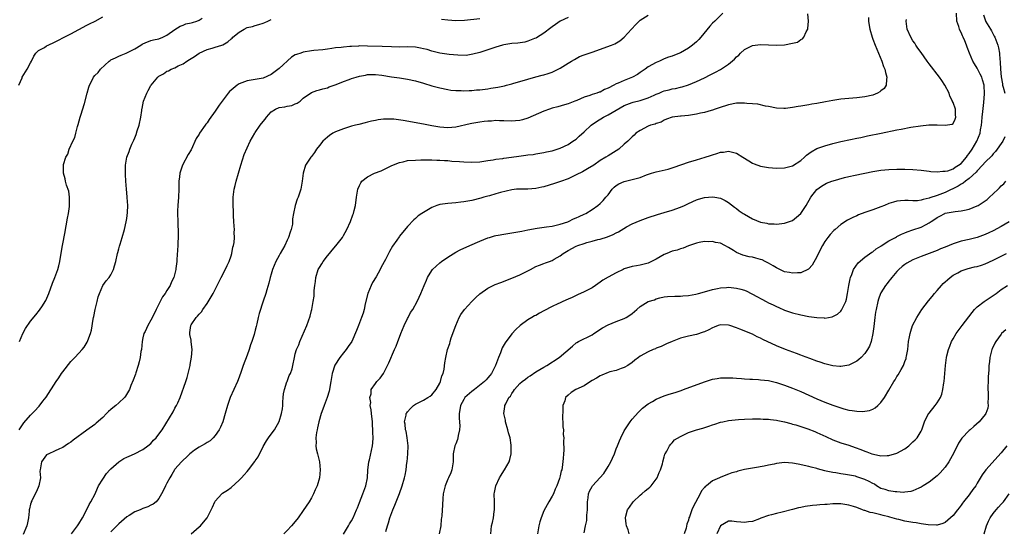
# Model space of a CAD drawing. Units: inches. Extents: x 2511000 to 2514000, y 1524000 to 1527000.
# Drawn here: x 2511382 to 2511628, y 1524740 to 1524867 of the extents above; entities that cross this region are included whole.
import ezdxf

# ---------------------------------------------------------------- set-up
doc = ezdxf.new("R2010")
doc.units = ezdxf.units.IN
doc.header["$MEASUREMENT"] = 0
doc.layers.add('LD25111524_10ft', color=112, linetype='Continuous')

msp = doc.modelspace()

# ---------------------------------------------------------------- linework, layer by layer
at = {"layer": 'LD25111524_10ft'}
for points, elevation in [([(2511382.06, 1524851), (2511382.86, 1524852.86), (2511382.91, 1524853), (2511383.69, 1524854.31), (2511384.15, 1524855), (2511385, 1524856.55), (2511385.24, 1524857), (2511385.78, 1524858.22), (2511386.32, 1524859), (2511387, 1524859.63), (2511388.43, 1524860.43), (2511389, 1524860.79), (2511389.38, 1524861), (2511391, 1524861.75), (2511391.82, 1524862.18), (2511393.35, 1524863), (2511395, 1524863.83), (2511399, 1524865.96), (2511399.69, 1524866.31), (2511401.07, 1524866.93), (2511403, 1524868.02)], 6810), ([(2511382.12, 1524765), (2511383, 1524766.22), (2511383.32, 1524766.68), (2511385, 1524768.64), (2511386.18, 1524769.82), (2511387, 1524770.73), (2511387.14, 1524770.86), (2511388.08, 1524772.08), (2511388.89, 1524773.11), (2511391.37, 1524777), (2511392.08, 1524777.92), (2511392.71, 1524779), (2511393, 1524779.43), (2511395, 1524782.02), (2511395.51, 1524782.49), (2511396.01, 1524783), (2511397, 1524784.08), (2511397.87, 1524785), (2511398.37, 1524785.63), (2511399.13, 1524786.87), (2511399.19, 1524787), (2511399.29, 1524787.29), (2511399.96, 1524789), (2511400.19, 1524789.81), (2511400.56, 1524792.56), (2511400.66, 1524793), (2511400.74, 1524793.26), (2511401.1, 1524795), (2511401.61, 1524797), (2511401.87, 1524798.13), (2511402.15, 1524799), (2511402.99, 1524801.01), (2511403.88, 1524802.12), (2511404.62, 1524803), (2511405, 1524803.63), (2511405.71, 1524805), (2511405.92, 1524805.92), (2511406.22, 1524807), (2511406.64, 1524809), (2511406.74, 1524809.26), (2511407, 1524810.17), (2511407.18, 1524810.82), (2511407.3, 1524811.3), (2511407.83, 1524813), (2511408.41, 1524815), (2511408.87, 1524816.87), (2511409, 1524817.73), (2511409.19, 1524819.19), (2511409.21, 1524821), (2511409.08, 1524822.92), (2511409.09, 1524823.09), (2511408.88, 1524825), (2511408.74, 1524827), (2511408.66, 1524828.66), (2511408.69, 1524831), (2511409, 1524833), (2511409.55, 1524834.45), (2511409.73, 1524835), (2511410.28, 1524836.28), (2511410.74, 1524837.26), (2511411, 1524837.87), (2511411.31, 1524838.69), (2511411.58, 1524839.58), (2511412.04, 1524841), (2511412.47, 1524843), (2511412.71, 1524844.71), (2511412.76, 1524845), (2511412.82, 1524845.18), (2511413.19, 1524847), (2511413.99, 1524849), (2511414.35, 1524849.64), (2511415, 1524850.92), (2511415.05, 1524851), (2511416.73, 1524853), (2511417, 1524853.24), (2511418.14, 1524853.86), (2511419, 1524854.46), (2511419.4, 1524854.6), (2511420.08, 1524855), (2511421, 1524855.36), (2511421.83, 1524855.83), (2511423, 1524856.36), (2511423.92, 1524857), (2511424.62, 1524857.38), (2511425, 1524857.68), (2511425.84, 1524858.16), (2511427, 1524859.01), (2511429, 1524859.87), (2511430.26, 1524860.26), (2511431, 1524860.44), (2511432.65, 1524861), (2511432.92, 1524861.08), (2511434.21, 1524861.79), (2511435, 1524862.53), (2511435.25, 1524862.75), (2511435.45, 1524863), (2511437, 1524864.25), (2511438.23, 1524865), (2511439, 1524865.35), (2511440.34, 1524865.66), (2511441, 1524865.9), (2511441.9, 1524866.1), (2511443, 1524866.46), (2511443.38, 1524866.62), (2511444.15, 1524867), (2511445, 1524867.37)], 6830), ([(2511382.22, 1524787), (2511383.04, 1524789), (2511383.75, 1524790.25), (2511385, 1524792.09), (2511386.3, 1524793.7), (2511387.21, 1524794.8), (2511387.95, 1524795.95), (2511388.66, 1524797), (2511388.78, 1524797.22), (2511389.52, 1524799), (2511390.46, 1524801.54), (2511391.06, 1524803), (2511391.83, 1524805), (2511392.07, 1524805.93), (2511392.29, 1524807), (2511392.52, 1524808.52), (2511392.96, 1524811), (2511393.64, 1524814.36), (2511393.73, 1524815), (2511393.87, 1524815.87), (2511394.21, 1524817.79), (2511394.45, 1524819), (2511394.69, 1524820.69), (2511394.71, 1524821), (2511394.67, 1524821.33), (2511394.69, 1524823), (2511394.53, 1524824.53), (2511393.93, 1524826.07), (2511393.73, 1524827), (2511393.63, 1524827.63), (2511393.19, 1524829), (2511393.19, 1524831), (2511393.23, 1524831.23), (2511393.78, 1524833), (2511394.25, 1524833.75), (2511394.62, 1524835), (2511395.53, 1524837), (2511396.04, 1524837.96), (2511396.27, 1524839), (2511396.7, 1524840.7), (2511396.85, 1524841.15), (2511397.34, 1524843), (2511397.52, 1524843.52), (2511398.43, 1524846.43), (2511399.13, 1524849), (2511399.51, 1524850.49), (2511399.71, 1524851), (2511400.41, 1524852.41), (2511400.68, 1524853), (2511401, 1524853.37), (2511401.82, 1524854.18), (2511402.42, 1524855), (2511404.59, 1524857), (2511404.84, 1524857.16), (2511405, 1524857.29), (2511406.2, 1524857.8), (2511407, 1524858.26), (2511407.55, 1524858.45), (2511408.84, 1524859), (2511409, 1524859.05), (2511411, 1524860.05), (2511412.46, 1524861), (2511412.8, 1524861.2), (2511413, 1524861.34), (2511413.54, 1524861.54), (2511415, 1524862.12), (2511415.67, 1524862.33), (2511417, 1524862.6), (2511417.95, 1524863), (2511419, 1524863.5), (2511421, 1524864.93), (2511422.27, 1524865.73), (2511423, 1524865.96), (2511423.73, 1524866.27), (2511425, 1524866.55), (2511425.33, 1524866.67), (2511426.43, 1524867), (2511427, 1524867.22), (2511427.74, 1524867.74)], 6820), ([(2511519, 1524867.88), (2511517, 1524866.93), (2511515.84, 1524866.16), (2511515, 1524865.56), (2511514.7, 1524865.3), (2511513, 1524864.01), (2511511.17, 1524862.83), (2511511, 1524862.76), (2511510.64, 1524862.64), (2511509, 1524861.96), (2511508.24, 1524861.76), (2511506.5, 1524861.5), (2511505, 1524861.38), (2511503, 1524861.08), (2511502.65, 1524861), (2511501, 1524860.52), (2511500.23, 1524860.23), (2511499, 1524859.84), (2511497, 1524859.17), (2511495.3, 1524858.7), (2511493.56, 1524858.44), (2511491.55, 1524858.45), (2511489.36, 1524858.64), (2511487, 1524858.99), (2511485.41, 1524859.41), (2511485, 1524859.5), (2511483.87, 1524859.87), (2511483, 1524860.09), (2511482.24, 1524860.25), (2511481, 1524860.47), (2511479, 1524860.53), (2511477, 1524860.5), (2511475, 1524860.54), (2511472.65, 1524860.65), (2511469, 1524860.77), (2511467, 1524860.78), (2511466.75, 1524860.75), (2511465, 1524860.66), (2511464.61, 1524860.61), (2511463, 1524860.49), (2511462.4, 1524860.4), (2511461, 1524860.28), (2511460.14, 1524860.14), (2511459, 1524860.02), (2511457.85, 1524859.85), (2511455.62, 1524859.62), (2511455, 1524859.57), (2511453, 1524859.26), (2511452.39, 1524859), (2511451.33, 1524858.67), (2511451, 1524858.53), (2511450.02, 1524857.98), (2511447, 1524855.16), (2511445, 1524853.66), (2511443, 1524852.76), (2511441, 1524852.4), (2511439, 1524852.1), (2511437, 1524851.34), (2511436.47, 1524851), (2511435, 1524849.73), (2511434.62, 1524849.38), (2511434.28, 1524849), (2511432.77, 1524847), (2511432.02, 1524845.98), (2511431, 1524844.49), (2511429.54, 1524842.46), (2511429, 1524841.6), (2511428.72, 1524841.28), (2511428.55, 1524841), (2511427.15, 1524839), (2511427, 1524838.74), (2511426.3, 1524837.7), (2511425, 1524834.88), (2511424.32, 1524833.68), (2511422.9, 1524831), (2511422.22, 1524829), (2511422.13, 1524828.13), (2511421.98, 1524827), (2511421.98, 1524825), (2511421.91, 1524823), (2511421.71, 1524821), (2511421.62, 1524819.62), (2511421.59, 1524819), (2511421.67, 1524817), (2511421.73, 1524815.73), (2511421.78, 1524815), (2511421.76, 1524813.76), (2511421.8, 1524813), (2511421.71, 1524811.71), (2511421.71, 1524811), (2511421.49, 1524807.49), (2511421.42, 1524807), (2511421.24, 1524805.24), (2511421.19, 1524805), (2511420.7, 1524803), (2511420.13, 1524801.87), (2511419.8, 1524801), (2511419, 1524799.78), (2511418.53, 1524799), (2511417.87, 1524798.13), (2511417, 1524796.36), (2511416.27, 1524795), (2511415.88, 1524794.12), (2511415, 1524792.3), (2511414.23, 1524791), (2511413.53, 1524789.53), (2511413.25, 1524789), (2511413, 1524787.95), (2511412.8, 1524787), (2511412.61, 1524785), (2511412.52, 1524784.52), (2511412.33, 1524783), (2511412.1, 1524781.9), (2511411.81, 1524781), (2511411.22, 1524779.22), (2511411.13, 1524778.87), (2511410.61, 1524777.39), (2511410.01, 1524776.01), (2511409.63, 1524775), (2511409.41, 1524774.59), (2511408.64, 1524773.36), (2511408.38, 1524773), (2511407, 1524771.72), (2511406.27, 1524771), (2511405.54, 1524770.45), (2511405, 1524770.01), (2511404.46, 1524769.54), (2511403.96, 1524769), (2511403, 1524768.08), (2511401.39, 1524766.61), (2511401, 1524766.29), (2511399, 1524764.87), (2511395.6, 1524762.4), (2511395, 1524761.9), (2511394.46, 1524761.54), (2511393.61, 1524761), (2511393, 1524760.55), (2511392.24, 1524760.24), (2511391, 1524759.66), (2511389.54, 1524759), (2511389, 1524758.69), (2511387.68, 1524757), (2511387.51, 1524755.51), (2511387.38, 1524755), (2511387.32, 1524754.68), (2511387.44, 1524753), (2511387.02, 1524751.02), (2511386.45, 1524749.55), (2511386.15, 1524749), (2511385.27, 1524747.27), (2511385.16, 1524747), (2511385.14, 1524746.86), (2511385, 1524746.41), (2511384.74, 1524745.26), (2511384.67, 1524745), (2511384.62, 1524744.62), (2511384.47, 1524743), (2511384.23, 1524741.77), (2511384.03, 1524741), (2511383.18, 1524738.82)], 6840), ([(2511395.23, 1524739), (2511396.7, 1524741), (2511397, 1524741.46), (2511397.91, 1524743), (2511398.94, 1524744.94), (2511399.64, 1524746.36), (2511400.05, 1524747), (2511401.08, 1524749), (2511401.64, 1524750.36), (2511401.97, 1524751), (2511403, 1524752.63), (2511403.9, 1524754.1), (2511404.78, 1524755), (2511405, 1524755.25), (2511407, 1524756.99), (2511408.23, 1524757.77), (2511409, 1524758.11), (2511409.57, 1524758.43), (2511410.89, 1524759), (2511413, 1524760.09), (2511414.27, 1524761), (2511415, 1524761.57), (2511415.65, 1524762.35), (2511416.31, 1524763), (2511417, 1524763.85), (2511417.79, 1524765), (2511420.51, 1524769.49), (2511421, 1524770.39), (2511421.24, 1524770.76), (2511421.37, 1524771), (2511421.68, 1524771.68), (2511422.31, 1524773), (2511423.68, 1524777), (2511424, 1524778), (2511424.3, 1524779), (2511424.68, 1524780.67), (2511424.75, 1524781), (2511424.77, 1524781.23), (2511425.13, 1524783.13), (2511425.29, 1524785), (2511425.06, 1524786.94), (2511425.07, 1524787.07), (2511425, 1524787.33), (2511424.72, 1524788.72), (2511424.69, 1524789), (2511424.74, 1524789.26), (2511424.92, 1524791), (2511425, 1524791.15), (2511426.27, 1524793), (2511426.65, 1524793.35), (2511427, 1524793.83), (2511427.59, 1524794.41), (2511427.91, 1524795), (2511429, 1524796.53), (2511430.48, 1524799), (2511431.5, 1524801), (2511431.99, 1524802.01), (2511432.5, 1524803), (2511433, 1524803.91), (2511434.02, 1524805.98), (2511434.49, 1524807), (2511435, 1524808.37), (2511435.19, 1524809), (2511435.46, 1524810.54), (2511435.61, 1524811), (2511435.75, 1524811.75), (2511435.83, 1524813), (2511435.77, 1524814.23), (2511435.81, 1524815), (2511435.77, 1524815.77), (2511435.67, 1524817), (2511435.62, 1524818.38), (2511435.55, 1524819.55), (2511435.53, 1524821), (2511435.54, 1524823), (2511435.76, 1524825), (2511436.01, 1524825.99), (2511436.24, 1524827), (2511437.42, 1524831), (2511438.29, 1524833.71), (2511439.75, 1524837), (2511440.87, 1524839), (2511441, 1524839.17), (2511442.24, 1524841), (2511443, 1524841.91), (2511443.51, 1524842.49), (2511443.83, 1524843), (2511445, 1524844.3), (2511446.03, 1524845), (2511447, 1524845.46), (2511448.41, 1524845.59), (2511449, 1524845.79), (2511450.11, 1524845.89), (2511451, 1524846.32), (2511451.47, 1524846.53), (2511452.19, 1524847), (2511453, 1524847.77), (2511455, 1524849.15), (2511456.33, 1524849.67), (2511457, 1524849.81), (2511457.89, 1524850.11), (2511459, 1524850.35), (2511459.45, 1524850.55), (2511461.16, 1524851.16), (2511463, 1524851.93), (2511464.44, 1524852.44), (2511465, 1524852.66), (2511466.14, 1524853), (2511467, 1524853.24), (2511468.48, 1524853.52), (2511469, 1524853.64), (2511471, 1524853.68), (2511472.54, 1524853.46), (2511475, 1524853.05), (2511477, 1524852.79), (2511479, 1524852.5), (2511481, 1524852.05), (2511483, 1524851.46), (2511485, 1524850.84), (2511487, 1524850.29), (2511489, 1524849.89), (2511489.78, 1524849.78), (2511491, 1524849.67), (2511492.35, 1524849.65), (2511493, 1524849.59), (2511494.33, 1524849.67), (2511495, 1524849.66), (2511496.21, 1524849.79), (2511497, 1524849.84), (2511499, 1524850.12), (2511499.76, 1524850.24), (2511501.47, 1524850.53), (2511503.13, 1524850.87), (2511503.69, 1524851), (2511505, 1524851.35), (2511505.52, 1524851.52), (2511507, 1524851.94), (2511509, 1524852.53), (2511511, 1524853.04), (2511512.54, 1524853.46), (2511513, 1524853.54), (2511514.08, 1524853.92), (2511515, 1524854.22), (2511517, 1524855.22), (2511519, 1524856.49), (2511519.9, 1524857), (2511520.57, 1524857.43), (2511521, 1524857.69), (2511521.89, 1524858.11), (2511523, 1524858.55), (2511525, 1524859.22), (2511529.84, 1524861), (2511530.66, 1524861.34), (2511531.92, 1524862.08), (2511533, 1524862.96), (2511534.78, 1524865), (2511535.87, 1524866.13), (2511536.73, 1524867), (2511537, 1524867.21), (2511539, 1524868.44)], 6850), ([(2511557.56, 1524869), (2511555.56, 1524867), (2511555, 1524866.46), (2511554.31, 1524865.69), (2511552.09, 1524863), (2511551.58, 1524862.42), (2511551, 1524861.84), (2511550.05, 1524861), (2511549, 1524860.21), (2511547, 1524859.05), (2511545.51, 1524858.49), (2511545, 1524858.27), (2511544.05, 1524857.95), (2511543, 1524857.54), (2511542.61, 1524857.39), (2511541.77, 1524857), (2511541, 1524856.68), (2511539, 1524855.56), (2511538.25, 1524855), (2511537.52, 1524854.48), (2511537, 1524854.16), (2511536.31, 1524853.69), (2511535.1, 1524853), (2511533, 1524852.2), (2511531.49, 1524851.49), (2511531, 1524851.3), (2511530.42, 1524851), (2511529, 1524850.21), (2511528.11, 1524849.89), (2511527, 1524849.28), (2511526.77, 1524849.23), (2511526.16, 1524849), (2511525, 1524848.65), (2511524.41, 1524848.41), (2511523, 1524847.97), (2511521.18, 1524847.18), (2511520.73, 1524847), (2511519.46, 1524846.54), (2511519, 1524846.35), (2511518.09, 1524846.09), (2511516.43, 1524845.57), (2511515, 1524845.22), (2511514.36, 1524845), (2511513, 1524844.51), (2511509, 1524842.77), (2511507.62, 1524842.38), (2511507, 1524842.18), (2511505.9, 1524842.1), (2511505, 1524842), (2511503, 1524842.09), (2511501.91, 1524842.09), (2511501, 1524842.14), (2511499.95, 1524842.05), (2511499, 1524842.03), (2511498.1, 1524841.9), (2511497, 1524841.79), (2511495, 1524841.45), (2511494.62, 1524841.38), (2511491, 1524840.54), (2511489, 1524840.34), (2511487, 1524840.49), (2511485, 1524840.83), (2511483, 1524841.22), (2511477.85, 1524842.15), (2511475.53, 1524842.47), (2511475, 1524842.51), (2511473.47, 1524842.53), (2511473, 1524842.49), (2511471.65, 1524842.35), (2511471, 1524842.19), (2511469.96, 1524842.04), (2511469, 1524841.72), (2511468.38, 1524841.62), (2511466.82, 1524841.18), (2511466.03, 1524841), (2511465, 1524840.74), (2511463, 1524840.13), (2511461, 1524839.33), (2511460.34, 1524839), (2511459.54, 1524838.46), (2511459, 1524838.02), (2511458.46, 1524837.54), (2511457.88, 1524837), (2511457, 1524835.95), (2511456.29, 1524835), (2511455.78, 1524834.22), (2511455, 1524833.19), (2511454.84, 1524833), (2511453.54, 1524831), (2511452.98, 1524829.02), (2511452.74, 1524827), (2511452.35, 1524825), (2511451.71, 1524823), (2511451.5, 1524822.5), (2511450.98, 1524821), (2511450.56, 1524819), (2511450.33, 1524817.67), (2511450.34, 1524817), (2511450.26, 1524816.26), (2511449.97, 1524815), (2511449.7, 1524814.3), (2511449.3, 1524813), (2511449, 1524812.34), (2511448.36, 1524811), (2511447.26, 1524809), (2511447, 1524808.49), (2511446.11, 1524807), (2511445.31, 1524805), (2511445, 1524803.84), (2511444.74, 1524803), (2511444.39, 1524801.61), (2511443.88, 1524799.88), (2511443.64, 1524799), (2511443, 1524797.09), (2511442.03, 1524793.97), (2511441.77, 1524793), (2511441.4, 1524791.4), (2511441.22, 1524790.78), (2511441, 1524789.82), (2511440.73, 1524788.73), (2511440.19, 1524787), (2511439.86, 1524786.14), (2511439.5, 1524785), (2511439, 1524783.6), (2511438, 1524781), (2511437.5, 1524779.5), (2511437, 1524778.07), (2511436.57, 1524777), (2511434.79, 1524773), (2511434.08, 1524771), (2511433.51, 1524769), (2511432.91, 1524767), (2511432.38, 1524765.62), (2511432.04, 1524765), (2511431, 1524763.56), (2511430.51, 1524763), (2511429.75, 1524762.25), (2511429, 1524761.82), (2511428.55, 1524761.45), (2511427.63, 1524761), (2511427, 1524760.64), (2511425.87, 1524759.87), (2511425, 1524759.25), (2511424.71, 1524759), (2511423.89, 1524758.11), (2511423, 1524757.39), (2511422.62, 1524757), (2511421, 1524755.17), (2511420.88, 1524755), (2511420.22, 1524753.78), (2511419.71, 1524753), (2511419, 1524751.66), (2511418.61, 1524751), (2511418.13, 1524749.87), (2511417.62, 1524749), (2511417, 1524747.86), (2511416.32, 1524747), (2511415.58, 1524746.42), (2511415, 1524746.18), (2511414.24, 1524745.76), (2511413, 1524745.32), (2511412.36, 1524745), (2511411, 1524744.48), (2511409.59, 1524743.59), (2511409, 1524743.24), (2511407, 1524741.49), (2511405, 1524739.5)], 6860), ([(2511425, 1524739), (2511427, 1524740.73), (2511427.34, 1524741), (2511428.08, 1524741.92), (2511429.03, 1524743), (2511430.04, 1524745), (2511430.34, 1524745.66), (2511430.91, 1524747), (2511431, 1524747.13), (2511432.7, 1524749), (2511432.87, 1524749.13), (2511434.07, 1524749.93), (2511435, 1524750.6), (2511437, 1524752.42), (2511437.57, 1524753), (2511438.25, 1524753.75), (2511439, 1524754.6), (2511439.37, 1524755), (2511440.92, 1524757.08), (2511441, 1524757.22), (2511441.74, 1524758.26), (2511443, 1524760.76), (2511443.8, 1524762.2), (2511444.35, 1524763), (2511445, 1524763.85), (2511445.77, 1524765), (2511447, 1524767.05), (2511447.58, 1524769), (2511447.77, 1524770.23), (2511447.85, 1524771), (2511447.89, 1524771.89), (2511447.98, 1524773), (2511448.08, 1524773.92), (2511448.28, 1524775), (2511448.92, 1524776.92), (2511448.95, 1524777.05), (2511449.49, 1524778.51), (2511449.8, 1524779), (2511450.21, 1524780.21), (2511450.42, 1524781), (2511450.77, 1524783), (2511451, 1524783.94), (2511451.28, 1524785), (2511451.86, 1524786.14), (2511452.15, 1524787), (2511453.84, 1524791), (2511454.67, 1524793.33), (2511455, 1524794.71), (2511455.09, 1524795), (2511455.48, 1524797), (2511455.67, 1524798.33), (2511455.74, 1524799.74), (2511455.88, 1524801), (2511456.02, 1524801.98), (2511456.11, 1524803), (2511456.72, 1524805), (2511457, 1524805.5), (2511457.62, 1524806.38), (2511457.95, 1524807), (2511459, 1524808.37), (2511459.5, 1524809), (2511460.22, 1524809.78), (2511461.14, 1524810.86), (2511462.75, 1524813), (2511463, 1524813.43), (2511463.85, 1524815), (2511464.75, 1524817), (2511465.35, 1524818.65), (2511465.5, 1524819), (2511465.68, 1524819.68), (2511466, 1524821), (2511466.28, 1524823), (2511466.61, 1524825), (2511467, 1524825.98), (2511467.37, 1524826.63), (2511467.62, 1524827), (2511469, 1524828.12), (2511470.73, 1524829), (2511472.37, 1524829.63), (2511473.72, 1524830.28), (2511475.05, 1524830.95), (2511477, 1524831.71), (2511477.89, 1524831.89), (2511479, 1524832.15), (2511481, 1524832.31), (2511482.33, 1524832.33), (2511485, 1524832.35), (2511486.31, 1524832.31), (2511487, 1524832.31), (2511488.21, 1524832.21), (2511489, 1524832.18), (2511490.06, 1524832.06), (2511491.91, 1524831.91), (2511493, 1524831.84), (2511495, 1524831.78), (2511497, 1524831.88), (2511498, 1524832), (2511499, 1524832.16), (2511500.35, 1524832.35), (2511501, 1524832.49), (2511502.73, 1524832.73), (2511503, 1524832.79), (2511504.94, 1524833.06), (2511506.7, 1524833.3), (2511508.51, 1524833.5), (2511509, 1524833.58), (2511510.29, 1524833.71), (2511511, 1524833.85), (2511512, 1524834), (2511513, 1524834.18), (2511513.65, 1524834.35), (2511515, 1524834.61), (2511517, 1524835.25), (2511519, 1524836.22), (2511520.21, 1524837), (2511521, 1524837.55), (2511521.76, 1524838.24), (2511523, 1524839.31), (2511524.8, 1524841), (2511526.06, 1524841.94), (2511527.82, 1524843), (2511529, 1524843.61), (2511533, 1524845.91), (2511535, 1524846.67), (2511535.25, 1524846.75), (2511537, 1524847.15), (2511539, 1524847.86), (2511540.48, 1524848.48), (2511541, 1524848.73), (2511541.71, 1524849), (2511542.59, 1524849.41), (2511543, 1524849.54), (2511544.17, 1524849.83), (2511545, 1524850.09), (2511545.83, 1524850.17), (2511547, 1524850.51), (2511547.43, 1524850.57), (2511549, 1524851.09), (2511551, 1524851.93), (2511553, 1524852.85), (2511554.44, 1524853.56), (2511555.76, 1524854.24), (2511557, 1524854.94), (2511559, 1524856.23), (2511560.51, 1524857.49), (2511561, 1524858.06), (2511561.55, 1524858.46), (2511562.02, 1524859), (2511563, 1524859.87), (2511565, 1524860.89), (2511567, 1524861.15), (2511569, 1524861.06), (2511571, 1524860.94), (2511572.97, 1524861.03), (2511575, 1524861.44), (2511576.23, 1524861.77), (2511577, 1524862.36), (2511577.45, 1524862.55), (2511577.76, 1524863), (2511578.34, 1524864.34), (2511578.75, 1524865), (2511578.82, 1524865.18), (2511578.93, 1524867), (2511578.76, 1524868.76)], 6870), ([(2511593.91, 1524867.91), (2511593.93, 1524867), (2511594.09, 1524865.91), (2511594.27, 1524865), (2511594.81, 1524863), (2511595, 1524862.48), (2511595.56, 1524861), (2511595.98, 1524859.98), (2511596.41, 1524859), (2511597.23, 1524857), (2511597.67, 1524855.67), (2511597.98, 1524855), (2511598.12, 1524854.12), (2511598.52, 1524853), (2511598.37, 1524852.37), (2511598.33, 1524851), (2511597.8, 1524850.2), (2511597, 1524849.55), (2511596.71, 1524849.29), (2511596.16, 1524849), (2511595, 1524848.53), (2511593, 1524848.07), (2511591, 1524847.83), (2511589, 1524847.67), (2511587, 1524847.46), (2511585, 1524847.17), (2511583.15, 1524846.85), (2511581, 1524846.44), (2511579.76, 1524846.24), (2511579, 1524846.08), (2511578.06, 1524845.94), (2511577, 1524845.73), (2511576.35, 1524845.65), (2511575, 1524845.39), (2511573.19, 1524845.19), (2511573, 1524845.18), (2511572.8, 1524845.2), (2511571, 1524845.25), (2511569, 1524845.64), (2511568.24, 1524845.76), (2511566.28, 1524846.28), (2511565, 1524846.36), (2511563.58, 1524846.42), (2511563, 1524846.51), (2511561.53, 1524846.47), (2511561, 1524846.48), (2511559, 1524846.1), (2511556.69, 1524845.31), (2511555.72, 1524845), (2511555, 1524844.75), (2511554.68, 1524844.68), (2511553, 1524844.19), (2511552, 1524844), (2511551, 1524843.72), (2511549.49, 1524843.49), (2511549, 1524843.4), (2511547.23, 1524843.23), (2511547, 1524843.23), (2511545, 1524843), (2511543.51, 1524842.49), (2511543, 1524842.23), (2511542.22, 1524841.78), (2511541, 1524841.44), (2511540.73, 1524841.27), (2511539.57, 1524841), (2511539, 1524840.79), (2511537, 1524839.69), (2511535.91, 1524839), (2511535.46, 1524838.54), (2511535, 1524838.12), (2511533.88, 1524837), (2511533, 1524836.23), (2511531.67, 1524835), (2511529, 1524833.39), (2511528.45, 1524833), (2511527, 1524832.17), (2511525.4, 1524831), (2511523.89, 1524830.11), (2511522.6, 1524829.4), (2511521, 1524828.59), (2511520.23, 1524828.23), (2511519, 1524827.64), (2511517.09, 1524826.91), (2511515.59, 1524826.41), (2511513, 1524825.62), (2511512.48, 1524825.52), (2511511, 1524825.19), (2511509, 1524825.07), (2511507, 1524825.07), (2511506.14, 1524825), (2511505, 1524824.87), (2511502.2, 1524824.2), (2511501, 1524823.84), (2511499.4, 1524823.4), (2511499, 1524823.27), (2511498.01, 1524823), (2511497.24, 1524822.76), (2511495, 1524822.21), (2511494.02, 1524822.02), (2511493, 1524821.85), (2511492.23, 1524821.77), (2511491, 1524821.62), (2511489, 1524821.49), (2511487, 1524821.22), (2511486.32, 1524821), (2511485, 1524820.49), (2511482.57, 1524819), (2511481.64, 1524818.36), (2511481, 1524817.7), (2511480.59, 1524817.41), (2511479, 1524815.68), (2511477, 1524813.29), (2511476.87, 1524813.13), (2511476.34, 1524812.34), (2511475.23, 1524810.77), (2511474.49, 1524809.51), (2511474.25, 1524809), (2511473.46, 1524807.46), (2511472.41, 1524805.59), (2511472.16, 1524805), (2511471.15, 1524803.15), (2511470.28, 1524801.72), (2511469.94, 1524801), (2511469.05, 1524799), (2511468.42, 1524796.42), (2511468.14, 1524795), (2511467.93, 1524794.07), (2511467.52, 1524793), (2511466.73, 1524791), (2511466.27, 1524789.73), (2511465.09, 1524787), (2511464.21, 1524785.79), (2511463.72, 1524785), (2511463, 1524784.22), (2511462.09, 1524783), (2511460.88, 1524781.12), (2511460.16, 1524779), (2511460.01, 1524777.99), (2511459.85, 1524777), (2511459.58, 1524775.58), (2511459.5, 1524775), (2511459.42, 1524774.58), (2511458.93, 1524773.07), (2511458.16, 1524771), (2511457.88, 1524770.12), (2511457.45, 1524769), (2511456.86, 1524767), (2511456.56, 1524765.44), (2511456.43, 1524765), (2511456.29, 1524764.29), (2511456.12, 1524763), (2511456.18, 1524761.82), (2511456.14, 1524761), (2511456.22, 1524760.22), (2511456.54, 1524759), (2511457.02, 1524757), (2511457.19, 1524755), (2511457.01, 1524753), (2511456.44, 1524751), (2511455.98, 1524750.02), (2511455.56, 1524749), (2511455, 1524747.97), (2511454.45, 1524747), (2511453, 1524744.79), (2511451.7, 1524743), (2511451, 1524742.09), (2511450.06, 1524741), (2511449, 1524739.82), (2511448.1, 1524739)], 6880), ([(2511463, 1524738.91), (2511464.3, 1524741), (2511464.53, 1524741.47), (2511465, 1524742.23), (2511465.42, 1524743), (2511466.27, 1524745), (2511466.47, 1524745.53), (2511467, 1524746.81), (2511467.86, 1524749), (2511468.57, 1524751), (2511468.97, 1524753), (2511469.11, 1524754.89), (2511469.36, 1524757), (2511469.48, 1524757.48), (2511470.25, 1524761), (2511470.32, 1524761.68), (2511470.37, 1524763), (2511470.3, 1524764.3), (2511470.32, 1524765), (2511470.24, 1524766.24), (2511470.24, 1524767), (2511470, 1524769), (2511469.92, 1524769.92), (2511469.7, 1524771), (2511469.8, 1524771.8), (2511469.58, 1524773), (2511469.93, 1524773.93), (2511469.93, 1524775), (2511471, 1524776.56), (2511471.35, 1524777), (2511472.12, 1524777.88), (2511473.02, 1524779), (2511474, 1524781), (2511474.34, 1524781.66), (2511475.73, 1524785), (2511476.13, 1524785.87), (2511476.54, 1524787), (2511477, 1524788.1), (2511477.31, 1524789), (2511478.13, 1524791), (2511479, 1524792.76), (2511479.14, 1524793), (2511479.73, 1524794.27), (2511480.29, 1524795), (2511481.41, 1524797), (2511481.88, 1524798.11), (2511482.32, 1524799), (2511483.11, 1524801), (2511483.67, 1524802.33), (2511483.92, 1524803), (2511485, 1524804.7), (2511485.23, 1524805), (2511487, 1524806.63), (2511487.48, 1524807), (2511489, 1524808.1), (2511491, 1524809.29), (2511492.11, 1524809.89), (2511494.51, 1524811), (2511497, 1524812.05), (2511499, 1524812.86), (2511499.4, 1524813), (2511500.63, 1524813.37), (2511501, 1524813.45), (2511501.54, 1524813.54), (2511503, 1524813.84), (2511503.99, 1524814.01), (2511505, 1524814.14), (2511507.45, 1524814.55), (2511509, 1524814.87), (2511511.3, 1524815.3), (2511513.6, 1524815.6), (2511515, 1524815.83), (2511516.04, 1524816.04), (2511517, 1524816.32), (2511518.91, 1524816.91), (2511519.15, 1524817), (2511520.39, 1524817.61), (2511521, 1524817.84), (2511521.77, 1524818.23), (2511523, 1524818.77), (2511523.45, 1524819), (2511525, 1524819.98), (2511526.46, 1524821), (2511527, 1524821.45), (2511527.78, 1524822.22), (2511528.46, 1524823), (2511529, 1524823.66), (2511530.01, 1524825), (2511530.5, 1524825.5), (2511531, 1524825.92), (2511531.66, 1524826.34), (2511533, 1524826.99), (2511535, 1524827.44), (2511535.65, 1524827.65), (2511537, 1524827.98), (2511538.59, 1524828.59), (2511539.81, 1524829), (2511541, 1524829.34), (2511543.94, 1524830.06), (2511545.46, 1524830.54), (2511549, 1524831.78), (2511551, 1524832.38), (2511553.18, 1524833), (2511554.55, 1524833.45), (2511555, 1524833.62), (2511556.1, 1524833.9), (2511557, 1524834.26), (2511557.72, 1524834.28), (2511559, 1524834.55), (2511559.68, 1524834.32), (2511561, 1524834.01), (2511562.55, 1524833), (2511564.07, 1524832.07), (2511565, 1524831.55), (2511565.38, 1524831.38), (2511567, 1524830.79), (2511569, 1524830.41), (2511571, 1524830.27), (2511573, 1524830.35), (2511575, 1524830.88), (2511577, 1524832.18), (2511577.95, 1524833), (2511578.49, 1524833.51), (2511579.64, 1524834.36), (2511581, 1524835.15), (2511583, 1524835.89), (2511585, 1524836.44), (2511587, 1524836.92), (2511589.4, 1524837.4), (2511591, 1524837.74), (2511592.03, 1524837.97), (2511593, 1524838.16), (2511593.68, 1524838.32), (2511597.04, 1524839), (2511601, 1524839.83), (2511602.04, 1524840.04), (2511604.5, 1524840.5), (2511606.86, 1524840.86), (2511608.93, 1524841.07), (2511609, 1524841.09), (2511610.9, 1524841.1), (2511611, 1524841.12), (2511612.99, 1524841.01), (2511614.77, 1524841.23), (2511615, 1524841.46), (2511615.53, 1524842.47), (2511615.67, 1524843), (2511615.57, 1524843.57), (2511615.57, 1524845), (2511615, 1524846.65), (2511614.89, 1524846.89), (2511614.89, 1524847), (2511614.22, 1524848.22), (2511613.98, 1524849), (2511612.93, 1524851), (2511612.17, 1524852.17), (2511611.6, 1524853), (2511609, 1524856.34), (2511608.51, 1524857), (2511607, 1524859.13), (2511606.25, 1524860.25), (2511605.72, 1524861), (2511605.44, 1524861.44), (2511605, 1524862.07), (2511604.45, 1524863), (2511603.54, 1524865), (2511603.31, 1524867), (2511603.37, 1524867.37)], 6890), ([(2511473.56, 1524739.56), (2511474, 1524741), (2511474.27, 1524741.73), (2511474.6, 1524743), (2511475.32, 1524745), (2511475.83, 1524746.17), (2511476.12, 1524747), (2511476.95, 1524749.05), (2511477.66, 1524751), (2511478.25, 1524753), (2511478.39, 1524753.61), (2511478.63, 1524755), (2511478.83, 1524756.83), (2511478.86, 1524757), (2511479.03, 1524758.97), (2511479.11, 1524761), (2511478.92, 1524763), (2511478.62, 1524764.62), (2511478.51, 1524765), (2511478.38, 1524766.38), (2511478.23, 1524767), (2511478.62, 1524768.62), (2511478.67, 1524769), (2511478.79, 1524769.21), (2511479, 1524769.48), (2511479.71, 1524770.29), (2511480.44, 1524771), (2511481, 1524771.39), (2511483, 1524772.38), (2511484.05, 1524773), (2511484.62, 1524773.38), (2511485, 1524773.69), (2511486.11, 1524775), (2511487, 1524776.58), (2511487.22, 1524777), (2511487.56, 1524778.44), (2511487.86, 1524779), (2511488.13, 1524780.13), (2511488.28, 1524781.72), (2511488.5, 1524783), (2511488.98, 1524785), (2511489.49, 1524786.51), (2511489.6, 1524787), (2511489.9, 1524787.9), (2511491.04, 1524791), (2511491.88, 1524793), (2511492.28, 1524793.72), (2511493.18, 1524795), (2511494.98, 1524797), (2511496, 1524798), (2511497, 1524798.87), (2511499, 1524800.31), (2511500.8, 1524801.2), (2511502.23, 1524801.77), (2511505, 1524802.83), (2511507, 1524803.64), (2511509, 1524804.63), (2511509.63, 1524805), (2511511, 1524805.72), (2511511.9, 1524806.1), (2511513, 1524806.51), (2511513.38, 1524806.62), (2511514.35, 1524807), (2511515, 1524807.23), (2511515.58, 1524807.58), (2511517, 1524808.36), (2511517.82, 1524809), (2511519, 1524809.75), (2511521, 1524810.81), (2511521.48, 1524811), (2511523, 1524811.5), (2511523.71, 1524811.71), (2511525, 1524812.04), (2511526.44, 1524812.44), (2511527, 1524812.57), (2511528.83, 1524813.17), (2511530.24, 1524813.76), (2511531, 1524814.16), (2511531.58, 1524814.42), (2511533.61, 1524815.61), (2511535, 1524816.36), (2511537, 1524817.24), (2511539, 1524817.95), (2511541.28, 1524818.72), (2511543, 1524819.22), (2511545, 1524819.82), (2511547, 1524820.56), (2511548.01, 1524821), (2511549, 1524821.49), (2511551, 1524822.38), (2511551.5, 1524822.5), (2511553, 1524822.95), (2511555, 1524823.09), (2511555.61, 1524823), (2511557, 1524822.75), (2511558.17, 1524822.17), (2511559, 1524821.69), (2511560.52, 1524820.52), (2511561, 1524820.17), (2511561.66, 1524819.66), (2511562.62, 1524819), (2511563, 1524818.76), (2511565, 1524817.64), (2511567, 1524816.82), (2511568.53, 1524816.53), (2511569, 1524816.41), (2511570.38, 1524816.38), (2511571, 1524816.34), (2511573, 1524816.53), (2511575, 1524817.2), (2511575.98, 1524818.02), (2511577, 1524818.96), (2511578.33, 1524821), (2511579.55, 1524823), (2511581, 1524824.96), (2511582.19, 1524825.81), (2511583, 1524826.31), (2511583.47, 1524826.53), (2511584.79, 1524827), (2511585.1, 1524827.1), (2511587.91, 1524827.91), (2511589, 1524828.2), (2511590.56, 1524828.56), (2511595, 1524829.45), (2511597, 1524829.76), (2511599, 1524829.95), (2511601, 1524830.03), (2511603, 1524830.02), (2511605, 1524829.94), (2511607, 1524829.79), (2511608.36, 1524829.64), (2511609, 1524829.54), (2511609.46, 1524829.46), (2511611, 1524829.34), (2511612.46, 1524829.54), (2511613, 1524829.51), (2511613.65, 1524829.65), (2511615, 1524830.15), (2511615.5, 1524830.5), (2511616.39, 1524831), (2511617, 1524831.44), (2511618.33, 1524833), (2511618.59, 1524833.41), (2511619, 1524833.9), (2511619.73, 1524835), (2511620.89, 1524837), (2511621.71, 1524839), (2511621.86, 1524839.86), (2511622.09, 1524841), (2511622.19, 1524841.81), (2511622.29, 1524843), (2511622.45, 1524844.45), (2511622.7, 1524846.7), (2511622.87, 1524848.87), (2511622.75, 1524851), (2511622.36, 1524852.36), (2511622.13, 1524853), (2511621.77, 1524853.77), (2511621, 1524855.28), (2511620.31, 1524856.31), (2511619.93, 1524857), (2511619.08, 1524859), (2511618.52, 1524860.52), (2511618.37, 1524861), (2511617.94, 1524862.06), (2511617.53, 1524863), (2511617.35, 1524863.35), (2511617, 1524864.17), (2511616.69, 1524864.69), (2511616.57, 1524865), (2511616.4, 1524865.6), (2511615.94, 1524867), (2511615.84, 1524869)], 6900), ([(2511487.43, 1524867.43), (2511489, 1524867.29), (2511491, 1524867.15), (2511493.18, 1524867.18), (2511497, 1524867.6)], 6830), ([(2511622.55, 1524868.55), (2511623.08, 1524867.08), (2511623.12, 1524867), (2511624.29, 1524865), (2511624.54, 1524864.54), (2511625, 1524863.75), (2511625.26, 1524863.26), (2511625.41, 1524863), (2511626.16, 1524861), (2511626.31, 1524860.31), (2511626.55, 1524859), (2511626.65, 1524857.35), (2511626.71, 1524857), (2511626.77, 1524856.77), (2511626.83, 1524855), (2511627, 1524853.09), (2511627.3, 1524851.3), (2511627.34, 1524851), (2511627.51, 1524850.49), (2511627.88, 1524849)], 6910), ([(2511627.94, 1524838.06), (2511627.37, 1524837), (2511627, 1524836.42), (2511626.03, 1524835), (2511625.59, 1524834.42), (2511625, 1524833.82), (2511624.63, 1524833.37), (2511623, 1524831.79), (2511622.32, 1524831), (2511621, 1524829.59), (2511620.76, 1524829.24), (2511619, 1524827.68), (2511618.06, 1524827), (2511617.49, 1524826.51), (2511617, 1524826.3), (2511616.23, 1524825.77), (2511613, 1524824.21), (2511611, 1524823.44), (2511609.16, 1524822.84), (2511609, 1524822.76), (2511607.51, 1524822.49), (2511607, 1524822.27), (2511606.16, 1524822.16), (2511605, 1524822.13), (2511603.82, 1524822.18), (2511603, 1524822.17), (2511601.88, 1524822.12), (2511601, 1524822.01), (2511600.18, 1524821.82), (2511599, 1524821.45), (2511597.88, 1524821), (2511597, 1524820.62), (2511595, 1524819.87), (2511593, 1524819.19), (2511591.41, 1524818.59), (2511591, 1524818.41), (2511590, 1524818), (2511589, 1524817.48), (2511588.68, 1524817.32), (2511587, 1524816.22), (2511585.59, 1524815), (2511585.28, 1524814.72), (2511584.32, 1524813.68), (2511583.77, 1524813), (2511583, 1524811.95), (2511582.41, 1524811), (2511581.91, 1524810.09), (2511581, 1524808.11), (2511579.9, 1524806.1), (2511579, 1524805.11), (2511578.94, 1524805.06), (2511577, 1524804.17), (2511576.17, 1524804.17), (2511575, 1524804.05), (2511574.23, 1524804.23), (2511573, 1524804.44), (2511571, 1524805.38), (2511570.1, 1524805.9), (2511569, 1524806.57), (2511568.17, 1524807), (2511567.38, 1524807.38), (2511567, 1524807.52), (2511565.84, 1524807.84), (2511565, 1524808.05), (2511564.18, 1524808.18), (2511562.55, 1524808.55), (2511561, 1524809.24), (2511560.29, 1524809.71), (2511559, 1524810.51), (2511558.11, 1524811), (2511557, 1524811.54), (2511555.76, 1524811.76), (2511555, 1524811.97), (2511553.92, 1524811.92), (2511553, 1524811.95), (2511551.69, 1524811.69), (2511551, 1524811.58), (2511549, 1524810.85), (2511547.72, 1524810.28), (2511547, 1524810.11), (2511546.18, 1524809.82), (2511545, 1524809.55), (2511543.61, 1524809), (2511543, 1524808.74), (2511541, 1524807.54), (2511539, 1524806.55), (2511537, 1524806.04), (2511536.08, 1524805.92), (2511535, 1524805.71), (2511533, 1524805.11), (2511532.76, 1524805), (2511531, 1524804.14), (2511529, 1524803.06), (2511527.71, 1524802.29), (2511527, 1524801.78), (2511525.87, 1524801), (2511525, 1524800.43), (2511523, 1524799.39), (2511521.36, 1524798.64), (2511521, 1524798.49), (2511520.01, 1524797.99), (2511519, 1524797.61), (2511517.69, 1524797), (2511517, 1524796.7), (2511516.42, 1524796.42), (2511515, 1524795.73), (2511513, 1524794.65), (2511511.89, 1524794.11), (2511511, 1524793.54), (2511510.62, 1524793.38), (2511509.96, 1524793), (2511509, 1524792.38), (2511507.08, 1524791), (2511505.98, 1524790.02), (2511505, 1524788.94), (2511503.31, 1524786.69), (2511502.61, 1524785.39), (2511502.15, 1524784.15), (2511501.67, 1524783), (2511500.95, 1524781), (2511499.92, 1524779), (2511499.47, 1524778.53), (2511499, 1524777.93), (2511498.56, 1524777.44), (2511498.21, 1524777), (2511495.65, 1524775), (2511495, 1524774.51), (2511493.3, 1524773), (2511493, 1524772.54), (2511492.17, 1524771), (2511492.03, 1524769.97), (2511491.86, 1524769), (2511491.84, 1524767.84), (2511492.03, 1524765.97), (2511491.93, 1524765), (2511491.57, 1524763.57), (2511491.56, 1524763), (2511491.47, 1524762.53), (2511491, 1524761.49), (2511490.87, 1524761.13), (2511490.8, 1524761), (2511490.39, 1524759), (2511490.33, 1524757.67), (2511490.33, 1524757), (2511490.04, 1524755), (2511489.75, 1524754.25), (2511489.18, 1524753), (2511489, 1524752.64), (2511488.33, 1524751), (2511487.89, 1524749), (2511487.79, 1524747.79), (2511487.72, 1524746.28), (2511487.52, 1524743.52), (2511487.44, 1524743), (2511487.37, 1524742.63), (2511487.25, 1524741), (2511486.89, 1524739)], 6910), ([(2511499.72, 1524739), (2511499.95, 1524741), (2511500.16, 1524741.84), (2511500.38, 1524743), (2511500.56, 1524744.56), (2511500.66, 1524745), (2511500.68, 1524745.32), (2511500.63, 1524747), (2511500.61, 1524749), (2511500.66, 1524749.34), (2511500.97, 1524751), (2511501.95, 1524753), (2511502.33, 1524753.67), (2511503, 1524754.75), (2511503.19, 1524755), (2511504.34, 1524757), (2511504.47, 1524757.53), (2511504.79, 1524759), (2511504.83, 1524760.83), (2511504.85, 1524761), (2511504.84, 1524761.16), (2511504.58, 1524763), (2511504.19, 1524764.19), (2511504.02, 1524765), (2511503.43, 1524767), (2511503.39, 1524767.39), (2511503.03, 1524769), (2511503.21, 1524770.79), (2511503.25, 1524771), (2511503.45, 1524771.45), (2511504.26, 1524773), (2511504.62, 1524773.38), (2511505, 1524774.04), (2511505.41, 1524774.59), (2511505.61, 1524775), (2511507, 1524776.51), (2511507.52, 1524777), (2511508.37, 1524777.63), (2511509, 1524778.09), (2511509.55, 1524778.45), (2511511, 1524779.46), (2511513, 1524780.63), (2511513.72, 1524781), (2511516.78, 1524783), (2511520.14, 1524785.86), (2511521, 1524786.64), (2511521.21, 1524786.79), (2511521.59, 1524787), (2511525, 1524788.71), (2511525.41, 1524789), (2511527.58, 1524790.42), (2511529, 1524791.21), (2511531, 1524792.01), (2511533, 1524792.73), (2511533.5, 1524793), (2511534.42, 1524793.58), (2511535, 1524794.02), (2511535.53, 1524794.47), (2511536.11, 1524795), (2511537, 1524795.76), (2511539, 1524797), (2511540.55, 1524797.45), (2511541, 1524797.62), (2511541.89, 1524797.89), (2511543, 1524798.14), (2511543.79, 1524798.21), (2511545.64, 1524798.36), (2511547, 1524798.31), (2511547.58, 1524798.42), (2511549, 1524798.5), (2511550.85, 1524798.85), (2511551.51, 1524799), (2511553, 1524799.4), (2511555, 1524799.98), (2511556.25, 1524800.25), (2511557, 1524800.43), (2511558.51, 1524800.51), (2511559, 1524800.56), (2511561, 1524800.34), (2511562.09, 1524800.09), (2511563, 1524799.79), (2511563.57, 1524799.57), (2511564.68, 1524799), (2511565, 1524798.85), (2511568.41, 1524797), (2511569, 1524796.69), (2511570.15, 1524796.15), (2511571, 1524795.72), (2511571.52, 1524795.52), (2511573, 1524794.87), (2511575, 1524794.19), (2511577, 1524793.67), (2511579, 1524793.29), (2511581, 1524792.98), (2511582.88, 1524792.88), (2511583, 1524792.86), (2511584.83, 1524793.17), (2511585, 1524793.24), (2511586.15, 1524793.85), (2511587, 1524794.62), (2511587.17, 1524794.83), (2511587.27, 1524795), (2511587.47, 1524795.47), (2511588.23, 1524797), (2511588.43, 1524797.57), (2511588.71, 1524799), (2511589.02, 1524801), (2511589.33, 1524802.67), (2511589.41, 1524803), (2511589.72, 1524803.72), (2511590.18, 1524805), (2511591.32, 1524806.68), (2511593, 1524808.09), (2511594.73, 1524809.27), (2511595, 1524809.42), (2511595.84, 1524810.16), (2511597, 1524810.83), (2511597.09, 1524810.91), (2511599, 1524812.14), (2511600.64, 1524813), (2511600.87, 1524813.13), (2511601, 1524813.19), (2511602.17, 1524813.83), (2511603, 1524814.15), (2511603.58, 1524814.42), (2511605, 1524814.88), (2511607, 1524815.56), (2511608.25, 1524816.25), (2511609, 1524816.63), (2511609.55, 1524817), (2511610.43, 1524817.57), (2511611, 1524818), (2511611.69, 1524818.31), (2511612.93, 1524819), (2511613.04, 1524819.04), (2511615.5, 1524819.5), (2511617, 1524819.63), (2511617.83, 1524819.83), (2511619, 1524820.03), (2511621, 1524820.84), (2511621.28, 1524821), (2511623, 1524822.11), (2511623.51, 1524822.49), (2511624.1, 1524823), (2511625, 1524823.83), (2511626.21, 1524825), (2511626.6, 1524825.4), (2511627, 1524825.83), (2511627.61, 1524826.39), (2511628.19, 1524827)], 6920), ([(2511629, 1524816.87), (2511627, 1524815.74), (2511625, 1524814.67), (2511623.89, 1524814.11), (2511623, 1524813.69), (2511621, 1524812.95), (2511619, 1524812.46), (2511617, 1524812.02), (2511615, 1524811.36), (2511613, 1524810.52), (2511611.89, 1524810.11), (2511611, 1524809.72), (2511609.05, 1524809), (2511607, 1524808.21), (2511605, 1524807.37), (2511604.22, 1524807), (2511603.45, 1524806.55), (2511603, 1524806.25), (2511602.28, 1524805.72), (2511601.44, 1524805), (2511601, 1524804.52), (2511599.72, 1524803), (2511599.42, 1524802.58), (2511599, 1524802.09), (2511598.53, 1524801.47), (2511598.15, 1524801), (2511597, 1524799.16), (2511596.92, 1524799), (2511596.43, 1524797.57), (2511596.27, 1524797), (2511595.78, 1524795), (2511595.66, 1524794.34), (2511595.45, 1524793), (2511595.21, 1524790.79), (2511594.99, 1524789.01), (2511594.55, 1524787), (2511594.18, 1524785.82), (2511593.67, 1524785), (2511593, 1524784.01), (2511592.07, 1524783), (2511591.52, 1524782.48), (2511591, 1524782.09), (2511589, 1524781.08), (2511587, 1524780.77), (2511586.8, 1524780.8), (2511585, 1524780.93), (2511583, 1524781.45), (2511581.86, 1524781.86), (2511581, 1524782.12), (2511579.25, 1524782.75), (2511577.44, 1524783.44), (2511577, 1524783.6), (2511575.98, 1524783.98), (2511573.2, 1524785), (2511571, 1524785.89), (2511567.53, 1524787.53), (2511567, 1524787.85), (2511566.19, 1524788.19), (2511565, 1524788.83), (2511561.87, 1524790.13), (2511561, 1524790.45), (2511559.37, 1524791), (2511559, 1524791.11), (2511557, 1524791.16), (2511556.46, 1524791), (2511555.42, 1524790.58), (2511555, 1524790.42), (2511554.07, 1524789.93), (2511553, 1524789.43), (2511552.69, 1524789.31), (2511551, 1524788.77), (2511549, 1524788.34), (2511547, 1524787.81), (2511545, 1524787.04), (2511543.55, 1524786.45), (2511542.2, 1524785.8), (2511541, 1524785.33), (2511540.78, 1524785.22), (2511540.24, 1524785), (2511539, 1524784.46), (2511537, 1524783.32), (2511536.53, 1524783), (2511535.66, 1524782.34), (2511535, 1524781.81), (2511533.87, 1524781), (2511533, 1524780.48), (2511532.26, 1524780.26), (2511531, 1524779.78), (2511529.4, 1524779.4), (2511529, 1524779.27), (2511527.4, 1524778.6), (2511527, 1524778.45), (2511526.11, 1524777.89), (2511525, 1524777.25), (2511524.58, 1524777), (2511523, 1524775.97), (2511520.97, 1524775), (2511519.75, 1524774.25), (2511519, 1524773.63), (2511518.38, 1524773), (2511518.19, 1524772.19), (2511517.74, 1524771), (2511517.71, 1524770.29), (2511517.63, 1524767.63), (2511517.74, 1524767), (2511517.67, 1524765.67), (2511517.85, 1524765), (2511517.81, 1524763.81), (2511517.92, 1524763), (2511517.88, 1524762.12), (2511517.91, 1524759.91), (2511517.83, 1524759), (2511517.81, 1524757.81), (2511517.52, 1524755.52), (2511517.41, 1524755), (2511517.28, 1524754.72), (2511517, 1524753.46), (2511516.84, 1524752.84), (2511516.2, 1524751), (2511515.82, 1524750.18), (2511515.34, 1524749), (2511515, 1524748.41), (2511514.25, 1524747), (2511513.77, 1524746.23), (2511513, 1524744.74), (2511512.28, 1524743), (2511511.97, 1524742.03), (2511511.7, 1524741), (2511511.36, 1524739)], 6930), ([(2511523, 1524739.21), (2511523.32, 1524741), (2511523.66, 1524742.34), (2511523.69, 1524743.69), (2511523.86, 1524745), (2511523.88, 1524747), (2511524.02, 1524748.02), (2511524.12, 1524749), (2511524.37, 1524749.63), (2511525, 1524750.84), (2511525.12, 1524751), (2511527.96, 1524754.04), (2511529, 1524755.79), (2511529.69, 1524757), (2511530.07, 1524757.93), (2511530.56, 1524759), (2511531, 1524760.19), (2511531.35, 1524761), (2511531.79, 1524762.21), (2511532.2, 1524763), (2511533, 1524764.69), (2511533.17, 1524765), (2511534.52, 1524767), (2511535, 1524767.6), (2511536.6, 1524769.4), (2511537, 1524769.75), (2511537.6, 1524770.4), (2511539, 1524771.45), (2511540.02, 1524772.02), (2511541, 1524772.64), (2511541.94, 1524773), (2511543, 1524773.44), (2511544.17, 1524773.83), (2511545.7, 1524774.3), (2511547.21, 1524774.79), (2511547.8, 1524775), (2511553, 1524776.96), (2511554.55, 1524777.45), (2511555, 1524777.58), (2511556.19, 1524777.81), (2511557, 1524777.92), (2511558.02, 1524777.98), (2511560.06, 1524777.94), (2511561, 1524777.85), (2511562.21, 1524777.79), (2511563, 1524777.7), (2511564.35, 1524777.65), (2511565, 1524777.59), (2511566.48, 1524777.52), (2511567, 1524777.48), (2511569, 1524777.24), (2511571, 1524776.76), (2511573, 1524776.11), (2511575, 1524775.37), (2511577, 1524774.53), (2511581, 1524772.72), (2511583, 1524771.9), (2511585, 1524771.16), (2511587, 1524770.46), (2511587.77, 1524770.23), (2511589, 1524769.9), (2511589.82, 1524769.82), (2511591, 1524769.59), (2511592.47, 1524769.53), (2511593, 1524769.59), (2511594.18, 1524769.82), (2511595, 1524770.16), (2511595.55, 1524770.45), (2511596.2, 1524771), (2511597, 1524771.75), (2511597.89, 1524773), (2511599, 1524774.85), (2511600.23, 1524777), (2511600.54, 1524777.46), (2511601, 1524778.25), (2511601.3, 1524778.7), (2511602.03, 1524780.03), (2511602.6, 1524781), (2511602.74, 1524781.26), (2511603, 1524782.03), (2511603.26, 1524782.74), (2511603.33, 1524783), (2511603.39, 1524783.39), (2511603.69, 1524785), (2511603.92, 1524787), (2511604.14, 1524788.14), (2511604.27, 1524789), (2511604.43, 1524789.57), (2511604.91, 1524791), (2511605.94, 1524793), (2511607.21, 1524795), (2511608.83, 1524797.17), (2511609.75, 1524798.25), (2511610.36, 1524799), (2511611, 1524799.71), (2511612.12, 1524801), (2511612.55, 1524801.45), (2511613, 1524801.88), (2511613.58, 1524802.42), (2511614.23, 1524803), (2511615, 1524803.56), (2511616.19, 1524804.19), (2511617, 1524804.65), (2511618, 1524805), (2511618.77, 1524805.23), (2511620.36, 1524805.64), (2511621, 1524805.76), (2511622.1, 1524806.1), (2511623, 1524806.41), (2511625, 1524807.32), (2511627, 1524808.31), (2511628.34, 1524809)], 6940), ([(2511534.2, 1524739), (2511534.01, 1524740.01), (2511533.6, 1524741), (2511533.53, 1524741.53), (2511533.3, 1524743), (2511533.39, 1524743.39), (2511533.84, 1524745), (2511534.33, 1524745.67), (2511535.25, 1524747), (2511537, 1524748.65), (2511537.42, 1524749), (2511538.25, 1524749.75), (2511539, 1524750.32), (2511539.37, 1524750.63), (2511539.74, 1524751), (2511541.19, 1524753), (2511541.69, 1524754.31), (2511542.03, 1524755), (2511542.51, 1524756.51), (2511542.61, 1524757), (2511543, 1524758.25), (2511543.15, 1524758.85), (2511543.23, 1524759), (2511543.6, 1524759.6), (2511544.32, 1524761), (2511544.6, 1524761.4), (2511545, 1524761.75), (2511545.57, 1524762.43), (2511547, 1524763.31), (2511547.52, 1524763.52), (2511549, 1524764.26), (2511551, 1524764.95), (2511552.6, 1524765.4), (2511554.13, 1524765.87), (2511555, 1524766.19), (2511555.62, 1524766.38), (2511557, 1524766.86), (2511557.63, 1524767), (2511559, 1524767.27), (2511561.53, 1524767.53), (2511563, 1524767.64), (2511565, 1524767.74), (2511565.71, 1524767.71), (2511567, 1524767.73), (2511567.64, 1524767.64), (2511569, 1524767.6), (2511569.5, 1524767.5), (2511571, 1524767.34), (2511571.27, 1524767.27), (2511573, 1524766.94), (2511574.51, 1524766.51), (2511575, 1524766.41), (2511575.83, 1524766.18), (2511578.81, 1524765.19), (2511580.51, 1524764.51), (2511581, 1524764.33), (2511583.29, 1524763.29), (2511585, 1524762.48), (2511587, 1524761.73), (2511589, 1524761.1), (2511590.57, 1524760.57), (2511592.03, 1524760.03), (2511593, 1524759.63), (2511593.48, 1524759.48), (2511594.72, 1524759), (2511595.15, 1524758.85), (2511597, 1524758.45), (2511598.53, 1524758.53), (2511599, 1524758.53), (2511601, 1524759.12), (2511603, 1524760.26), (2511603.97, 1524761), (2511604.5, 1524761.5), (2511605, 1524761.93), (2511605.55, 1524762.45), (2511606.06, 1524763), (2511607, 1524764.63), (2511607.17, 1524765), (2511607.85, 1524767), (2511608.9, 1524769), (2511609, 1524769.15), (2511610.52, 1524771), (2511611, 1524771.7), (2511611.85, 1524773), (2511612.17, 1524773.83), (2511612.46, 1524775), (2511612.7, 1524776.7), (2511612.75, 1524777), (2511612.93, 1524779), (2511613.07, 1524781), (2511613.33, 1524783), (2511613.43, 1524783.43), (2511613.84, 1524785), (2511614.19, 1524785.81), (2511614.62, 1524787), (2511615, 1524787.7), (2511615.76, 1524789), (2511617.23, 1524791), (2511619.73, 1524794.27), (2511620.36, 1524795), (2511621, 1524795.65), (2511622.75, 1524797), (2511625, 1524798.49), (2511625.73, 1524799), (2511627, 1524799.95), (2511628.57, 1524801)], 6950), ([(2511628.11, 1524789.89), (2511627.1, 1524789), (2511627, 1524788.88), (2511625.63, 1524787), (2511625.41, 1524786.59), (2511624.78, 1524785.22), (2511624.69, 1524785), (2511624.18, 1524783), (2511624.04, 1524781.96), (2511623.95, 1524781), (2511623.9, 1524779.9), (2511623.78, 1524778.22), (2511623.73, 1524777), (2511623.69, 1524775.69), (2511623.68, 1524775), (2511623.76, 1524774.24), (2511623.76, 1524773), (2511623.67, 1524771.67), (2511623.75, 1524771), (2511623.65, 1524770.35), (2511623.13, 1524769), (2511623, 1524768.81), (2511621.47, 1524767), (2511620.21, 1524765.79), (2511619.25, 1524765), (2511619, 1524764.77), (2511617.14, 1524762.86), (2511616.36, 1524761.64), (2511615.19, 1524759.19), (2511613.95, 1524757), (2511613, 1524755.64), (2511611.75, 1524754.25), (2511611, 1524753.5), (2511609, 1524751.94), (2511607.55, 1524751), (2511607, 1524750.67), (2511606.43, 1524750.43), (2511605, 1524749.75), (2511604.45, 1524749.55), (2511603, 1524749.42), (2511602.64, 1524749.36), (2511601, 1524749.47), (2511600.52, 1524749.48), (2511599, 1524749.7), (2511598.03, 1524750.03), (2511597, 1524750.34), (2511595.94, 1524751), (2511595.37, 1524751.37), (2511595, 1524751.54), (2511594.09, 1524752.09), (2511593, 1524752.6), (2511591, 1524753.27), (2511590.64, 1524753.36), (2511588.15, 1524753.85), (2511587, 1524753.98), (2511585.79, 1524754.21), (2511585, 1524754.28), (2511583.33, 1524754.67), (2511583, 1524754.71), (2511581.2, 1524755.2), (2511581, 1524755.28), (2511579.63, 1524755.63), (2511579, 1524755.82), (2511576.38, 1524756.38), (2511575, 1524756.62), (2511573, 1524756.77), (2511571, 1524756.58), (2511570.43, 1524756.43), (2511569, 1524756.13), (2511567.86, 1524755.86), (2511565.47, 1524755.47), (2511565, 1524755.42), (2511563, 1524755.06), (2511561.36, 1524754.64), (2511561, 1524754.5), (2511559.81, 1524754.19), (2511559, 1524753.87), (2511558.33, 1524753.67), (2511556.92, 1524753.08), (2511556.79, 1524753), (2511555, 1524752.23), (2511553.5, 1524751), (2511553.19, 1524750.81), (2511553, 1524750.57), (2511552.24, 1524749.76), (2511551.92, 1524749), (2511550.22, 1524745.78), (2511549.89, 1524745), (2511549.27, 1524743.27), (2511549.15, 1524743), (2511549, 1524742.45), (2511548.6, 1524741.4), (2511548.42, 1524740.42), (2511547.93, 1524739)], 6960), ([(2511628.43, 1524761), (2511627, 1524759.25), (2511623.13, 1524755), (2511622.25, 1524753.75), (2511621, 1524751.63), (2511620.68, 1524751), (2511619.96, 1524750.04), (2511619.2, 1524749), (2511619, 1524748.76), (2511617.63, 1524747), (2511617.38, 1524746.62), (2511617, 1524746.13), (2511616.52, 1524745.48), (2511616.1, 1524745), (2511615, 1524743.59), (2511614.37, 1524743), (2511613, 1524741.85), (2511612.45, 1524741.55), (2511611, 1524741.19), (2511610.84, 1524741.16), (2511608.76, 1524741.24), (2511607, 1524741.53), (2511605.77, 1524741.77), (2511605, 1524741.83), (2511603, 1524742.16), (2511601.44, 1524742.56), (2511601, 1524742.64), (2511599.19, 1524743.19), (2511599, 1524743.25), (2511597.59, 1524743.59), (2511597, 1524743.76), (2511595.96, 1524743.96), (2511595, 1524744.22), (2511594.35, 1524744.35), (2511593, 1524744.8), (2511592.84, 1524744.84), (2511592.39, 1524745), (2511591, 1524745.55), (2511590.17, 1524745.83), (2511589, 1524746.18), (2511587, 1524746.5), (2511585.52, 1524746.48), (2511585, 1524746.51), (2511583.64, 1524746.36), (2511583, 1524746.35), (2511581.79, 1524746.21), (2511581, 1524746.15), (2511579.95, 1524746.05), (2511578.16, 1524745.84), (2511577, 1524745.6), (2511576.48, 1524745.52), (2511575, 1524745.09), (2511572.38, 1524744.38), (2511571, 1524744.09), (2511569.74, 1524743.74), (2511569, 1524743.58), (2511567.1, 1524742.9), (2511566.75, 1524742.75), (2511565, 1524742.11), (2511564.01, 1524741.99), (2511563, 1524741.81), (2511562.06, 1524741.94), (2511561, 1524741.99), (2511559.87, 1524742.13), (2511559, 1524742.15), (2511557, 1524741.02), (2511556.11, 1524739)], 6970), ([(2511622.76, 1524739), (2511623.35, 1524741), (2511623.83, 1524742.17), (2511624.26, 1524743), (2511625, 1524744.08), (2511625.74, 1524745), (2511626.32, 1524745.68), (2511627, 1524746.42), (2511627.29, 1524746.71), (2511627.53, 1524747), (2511629, 1524748.97)], 6980)]:
    msp.add_lwpolyline(points, dxfattribs=dict(at, elevation=elevation))

doc.saveas('drawing.dxf')
